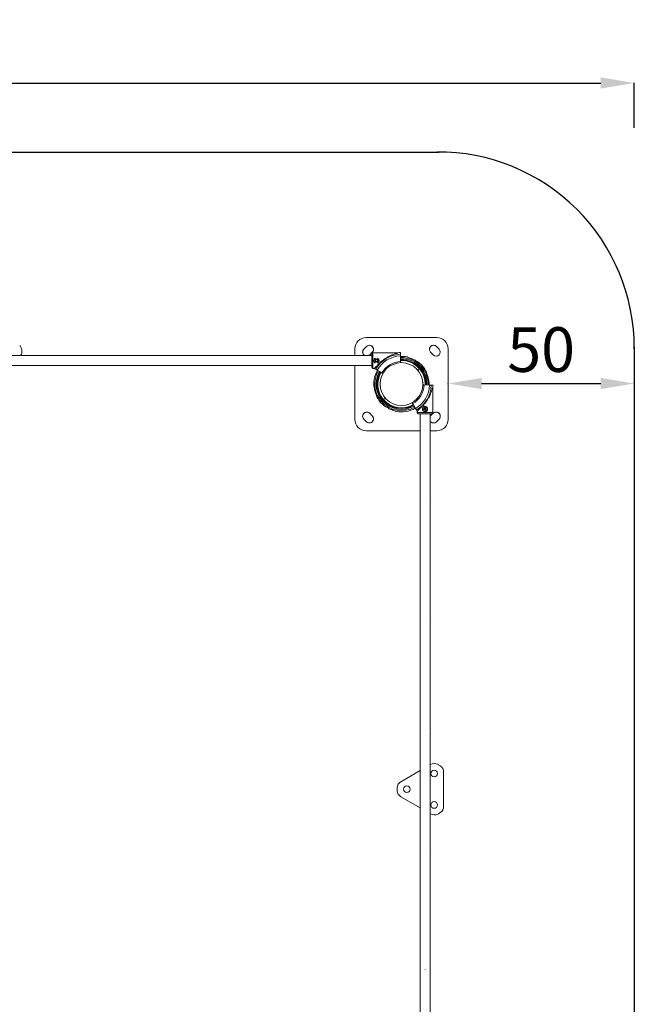
# Model space of a CAD drawing. Units: inches. Extents: x -2467 to 4436, y -158 to 6761.
# Drawn here: x 2786 to 4436, y 4117 to 6761 of the extents above; entities that cross this region are included whole.
import ezdxf

# ---------------------------------------------------------------- set-up
doc = ezdxf.new("R2010")
doc.units = ezdxf.units.IN
doc.header["$MEASUREMENT"] = 0
doc.styles.get("Standard").update_dxf_attribs({"font": 'arial.ttf'})
doc.dimstyles.get("Standard").update_dxf_attribs({"dimtxt": 0.18, "dimasz": 0.18, "dimexe": 0.18, "dimexo": 0.0625, "dimgap": 0.09, "dimtad": 0, "dimtih": 1, "dimtoh": 1, "dimdec": 4, "dimzin": 0, "dimdsep": 46, "dimtxsty": 'Standard', "dimcen": 0.09, "dimadec": 0, "dimazin": 0, "dimtfac": 1, "dimtdec": 4, "dimtofl": 0, "dimtmove": 0, "dimatfit": 3, "dimfxl": 1, "dimtolj": 1, "dimtzin": 0, "dimarcsym": 0})

# ---------------------------------------------------------------- blocks, each defined once
blk = doc.blocks.new('A$C303c685b')
at = {"color": 0, "linetype": 'Continuous', "lineweight": 0}
for p, q in [((286.3, -830.3), (286.3, -5985.7)), ((286.3, -830.3), (286.3, -5985.7)), ((313.2, -5985.7), (313.2, -830.3)), ((286.3, -5135), (286.3, -4821)), ((286.3, -5985.7), (286.3, -4978)), ((314.6, -5044.3), (313.2, -5043.5)), ((314.6, -5044.3), (313.2, -5043.5)), ((314.6, -5044.3), (314.6, -5044.3)), ((324.6, -5047), (324.6, -5047)), ((286.3, -5449), (286.3, -5135)), ((286.3, -5763), (286.3, -5449)), ((286.3, -5985.7), (286.3, -5763)), ((141.5, -5940.7), (141.5, -5940.7)), ((286.3, -5940.7), (141.5, -5940.7)), ((331.5, -5940.7), (313.2, -5940.7)), ((331.5, -5940.7), (331.5, -5940.7)), ((111.5, -5970.7), (111.5, -5970.7)), ((111.5, -5970.7), (111.5, -6115.5)), ((111.5, -5970.7), (111.5, -6115.5)), ((135.5, -5971.8), (142.6, -5964.7)), ((337.4, -5971.8), (330.4, -5964.7)), ((330.4, -5964.7), (337.4, -5971.8)), ((330.4, -5964.7), (330.4, -5964.7)), ((337.4, -5971.8), (337.4, -5971.8)), ((361.5, -6160.7), (361.5, -5970.7)), ((151.1, -5987.3), (158.1, -5980.3)), ((158.1, -5980.3), (151.1, -5987.3)), ((151.1, -5987.3), (151.1, -5987.3)), ((158.1, -5980.3), (158.1, -5980.3)), ((236.5, -5991.1), (236.5, -5991.1)), ((236.5, -5991.1), (236.5, -5991.1)), ((274.2, -6000), (266.6, -6013.2)), ((272.4, -6003.1), (274.2, -6000)), ((274.2, -6000), (273.6, -6001)), ((273.6, -6001), (274.2, -6000)), ((274.2, -6000), (273.6, -6001)), ((273.6, -6001), (274.2, -6000)), ((273.6, -6001), (274.2, -6000)), ((274.2, -6000), (273.6, -6001)), ((278.7, -5992.2), (276.4, -5996.2)), ((276.4, -5996.2), (278.7, -5992.2)), ((278.7, -5992.2), (276.4, -5996.2)), ((276.4, -5996.2), (278.7, -5992.2)), ((278.7, -5992.2), (278.7, -5989.2)), ((278.7, -5989.2), (278.7, -5989.2)), ((278.7, -5992.2), (278.7, -5989.2)), ((278.7, -5992.2), (278.7, -5989.2)), ((299.7, -5989.2), (278.7, -5989.2)), ((278.7, -5992.2), (278.7, -5989.2)), ((282.2, -5985.7), (282.2, -5985.7)), ((299.7, -5985.7), (282.2, -5985.7)), ((297, -5998.4), (298.5, -5996.1)), ((298.2, -6000.9), (297, -5998.4)), ((301, -6001), (298.2, -6000.9)), ((298.5, -5996.1), (301.2, -5996.3)), ((298.5, -5996.1), (301.2, -5996.3)), ((317.2, -5985.7), (299.7, -5985.7)), ((320.7, -5989.2), (299.7, -5989.2)), ((302.5, -5998.7), (301, -6001)), ((302.5, -5998.7), (301, -6001)), ((301.2, -5996.3), (302.5, -5998.7)), ((301.2, -5996.3), (301.2, -5996.3)), ((301.2, -5996.3), (302.5, -5998.7)), ((302.5, -5998.7), (302.5, -5998.7)), ((321.9, -5987.3), (314.8, -5980.3)), ((320.7, -6056.2), (320.7, -5989.2)), ((188.2, -6008.9), (188.2, -6008.9)), ((188.2, -6008.9), (188.2, -6008.9)), ((188.2, -6008.9), (188.2, -6008.9)), ((188.2, -6008.9), (188.2, -6008.9)), ((190.3, -6011.3), (188.2, -6008.9)), ((188.2, -6008.9), (188.2, -6008.9)), ((188.2, -6008.9), (188.2, -6008.9)), ((188.2, -6008.9), (190.3, -6011.3)), ((194.1, -6015.8), (192.5, -6013.9)), ((192.5, -6013.9), (194.1, -6015.8)), ((194.7, -6016.5), (194.7, -6016.5)), ((199.2, -6021.8), (195.4, -6017.3)), ((195.4, -6017.3), (199.2, -6021.8)), ((265.1, -6015.7), (267.6, -6011.4)), ((268.9, -6009.2), (270.2, -6006.9)), ((-855.2, -6054), (-855.2, -6054)), ((-851.2, -6053.9), (-851.2, -6053.9)), ((-901.2, -6115.5), (-871.5, -6064)), ((-901.2, -6115.5), (-871.5, -6064)), ((-871.5, -6064), (-871.5, -6064)), ((-831, -6064), (-801.2, -6115.5)), ((296.9, -6063.5), (312.1, -6063)), ((316.6, -6062.8), (321.2, -6062.7)), ((163, -6107.9), (167, -6105.6)), ((167, -6105.6), (163, -6107.9)), ((163, -6107.9), (167, -6105.6)), ((167, -6105.6), (163, -6107.9)), ((184, -6095.8), (170.9, -6103.4)), ((170.9, -6103.4), (173.9, -6101.6)), ((170.9, -6103.4), (171.8, -6102.8)), ((171.9, -6102.8), (170.9, -6103.4)), ((170.9, -6103.4), (171.9, -6102.8)), ((171.8, -6102.8), (170.9, -6103.4)), ((170.9, -6103.4), (171.9, -6102.8)), ((171.9, -6102.8), (170.9, -6103.4)), ((177.7, -6099.4), (180.1, -6098.1)), ((181.4, -6097.3), (181.4, -6097.3)), ((182.2, -6096.8), (186.5, -6094.3)), ((156.5, -6115.5), (-4998.9, -6115.5)), ((-4998.9, -6115.5), (156.5, -6115.5)), ((-1335.6, -6128.9), (-1335.7, -6128.9)), ((-1021.6, -6128.9), (-1021.7, -6128.9)), ((-707.6, -6128.9), (-707.7, -6128.9)), ((-393.6, -6128.9), (-393.7, -6128.9)), ((-79.6, -6128.9), (-79.7, -6128.9)), ((160, -6107.9), (160, -6107.9)), ((160, -6107.9), (160, -6107.9)), ((163, -6107.9), (160, -6107.9)), ((163, -6107.9), (160, -6107.9)), ((166.6, -6128.2), (168.6, -6126.1)), ((167.4, -6131), (166.6, -6128.2)), ((170.2, -6131.7), (167.4, -6131)), ((168.6, -6126.1), (171.4, -6126.8)), ((169.4, -6128.9), (171.8, -6128.2)), ((172.2, -6129.6), (170.2, -6131.7)), ((171.4, -6126.8), (172.2, -6129.6)), ((171.4, -6126.8), (171.4, -6126.8)), ((172.2, -6129.6), (172.2, -6129.6)), ((233.8, -6141.3), (234.3, -6126.1)), ((277.6, -6114.1), (273.8, -6109.6)), ((273.8, -6109.6), (277.6, -6114.1)), ((278.2, -6114.8), (278.2, -6114.8)), ((278.2, -6114.8), (278.2, -6114.8)), ((280.5, -6117.4), (278.9, -6115.6)), ((278.9, -6115.6), (280.5, -6117.4)), ((284.7, -6122.5), (282.7, -6120.1)), ((282.7, -6120.1), (284.7, -6122.5)), ((284.7, -6122.5), (284.7, -6122.5)), ((-4998.9, -6142.4), (156.5, -6142.4)), ((-917.6, -6143.8), (-916.7, -6142.4)), ((-917.6, -6143.8), (-916.7, -6142.4)), ((-917.6, -6143.8), (-917.6, -6143.8)), ((-785.7, -6142.4), (-784.9, -6143.8)), ((111.5, -6142.4), (111.5, -6160.7)), ((111.5, -6142.4), (111.5, -6160.7)), ((142.6, -6166.6), (135.5, -6159.6)), ((158.1, -6151.1), (151.1, -6144)), ((151.1, -6144), (158.1, -6151.1)), ((151.1, -6144), (151.1, -6144)), ((158.1, -6151.1), (158.1, -6151.1)), ((160, -6149.9), (160, -6149.9)), ((227, -6149.9), (160, -6149.9)), ((233.5, -6150.4), (233.6, -6145.7)), ((233.5, -6150.4), (233.5, -6150.4)), ((236.5, -6140.2), (236.5, -6140.2)), ((236.5, -6140.2), (236.5, -6140.2)), ((314.8, -6151.1), (321.9, -6144)), ((330.4, -6166.6), (337.4, -6159.6)), ((337.4, -6159.6), (330.4, -6166.6)), ((337.4, -6159.6), (337.4, -6159.6)), ((-918.1, -6162.9), (-918.1, -6162.9)), ((-914.1, -6169.8), (-914.1, -6169.8)), ((-897.3, -6178.9), (-897.3, -6178.9)), ((-805.1, -6178.9), (-897.3, -6178.9)), ((111.5, -6160.7), (111.5, -6160.7)), ((330.4, -6166.6), (330.4, -6166.6)), ((141.5, -6190.7), (331.5, -6190.7)), ((141.5, -6190.7), (141.5, -6190.7))]:
    blk.add_line(p, q, dxfattribs=at)
for centre, radius, start, end in [((282.2, -5989.2), 3.5, 90, 180), ((282.2, -5989.2), 3.5, 90, 180), ((317.2, -5989.2), 3.5, 0, 90), ((232.7, -6008.4), 0.99, 90.0001, 172.7126), ((240.2, -6008.4), 0.99, 7.2888, 90.0001), ((232.7, -6122.9), 0.99, 187.2877, 270.0001), ((240.2, -6122.9), 0.99, 270.0001, 352.7114)]:
    blk.add_arc(centre, radius, start, end, dxfattribs=at)
at = {"color": 0, "linetype": 'Continuous', "lineweight": 0, "extrusion": (0, 0, -1)}
for centre, major_axis, ratio, start_param, end_param in [((324.6, -5027), (0, -20), 1, -0.470266, 0.523599), ((324.6, -5027), (0, -20), 1, 0, 0.523599), ((299.7, -4978), (0, -75), 1, -0.57693, -0.470264), ((299.7, -5135), (9.51, -9.51), 0.99999, -3.926996, -3.926986), ((299.7, -5135), (-9.51, -9.51), 0.99999, 0.785393, 0.785403), ((299.7, -5449), (9.51, -9.51), 0.99999, -3.926996, -3.926986), ((299.7, -5449), (-9.51, -9.51), 0.99999, 0.785393, 0.785403), ((299.7, -5763), (9.51, -9.51), 0.99999, -3.926996, -3.926986), ((299.7, -5763), (-9.51, -9.51), 0.99999, 0.785393, 0.785403), ((143.3, -5979.6), (0, -11), 1, -0.7854, 2.356193), ((150.4, -5972.5), (0, 11), 1, -0.7854, 2.356193), ((322.6, -5972.5), (0, 11), 1, -1.024386, 0.785394), ((329.7, -5979.6), (0, -11), 1, -2.356197, 0.785396), ((236.5, -6065.7), (0, 74.5), 1, -0.704249, -0.517937), ((236.5, -6065.7), (0, 74.5), 1, -0.704248, -0.517936), ((236.5, -6065.7), (0, 74.5), 1, -0.704249, -0.517937), ((236.5, -6065.7), (0, 74.5), 1, -0.704248, -0.517936), ((236.5, -6065.7), (0, 71.4), 1, -0.704248, 0.521317), ((236.5, -6065.7), (0, 67.9), 1, -0.704248, 0.521201), ((236.5, -6065.7), (0, 65.5), 1, -0.704248, 0.521113), ((236.5, -6065.7), (0, 63.5), 1, -0.704247, 0.521035), ((236.5, -6065.7), (0, 74.5), 1, -0.042206, 0.521414), ((236.5, -6065.7), (0, 74.5), 1, -0.042206, 0.000054), ((236.5, -6065.7), (0, 74.5), 1, -0.0363, 0), ((236.5, -6065.7), (0, 74.5), 1, -0.0363, 0), ((274.2, -6000), (2.25, 3.9), 0.000008, 0.165145, 1.570792), ((274.2, -6000), (2.25, 3.9), 0.000009, -1.570802, -0.165155), ((274.2, -6000), (2.25, 3.9), 0.000008, 0.165145, 1.570792), ((274.2, -6000), (2.25, 3.9), 0.000009, -1.570802, -0.165155), ((299.7, -6024.2), (21, -32), 0.000004, -3.14159, -3.121192), ((299.7, -6024.2), (21, -32), 0.000004, -3.14159, -2.728365), ((298.3, -5999.3), (-5.28, -2.71), 0.000004, -1.131961, -0.41966), ((299.7, -5998.6), (0, -3.89), 1, -8.328577, -2.045392), ((322.6, -5972.5), (0, 11), 1, -2.356197, -2.117209), ((192.5, -6013.9), (-2.27, 2.67), 0.000007, 0.165155, 1.570803), ((194.1, -6015.8), (0.647, -0.762), 0.000007, -1.57079, 0.000006), ((236.5, -6065.7), (0, 64.5), 1, 0, 0.521075), ((236.5, -6065.7), (0, 64.5), 1, 0, 0.521075), ((266.6, -6013.2), (-1.5, -2.6), 0.000008, -1.570803, -0.233684), ((267.6, -6011.4), (0.5, 0.866), 0.000008, -1.570803, -0.000006), ((-854.1, -6074), (0, 20), 1, -1.0472, -0.053335), ((-854.1, -6074), (0, 20), 1, -1.0472, -0.053335), ((-851.2, -6128.9), (0, 75), 1, -0.053333, 0.053333), ((-851.2, -6128.9), (0, 75), 1, -0.053333, 0), ((-848.3, -6074), (0, 20), 1, 0.053333, 1.047198), ((299.7, -6024.2), (21, -32), 0.000004, -0.413222, -0.000007), ((-851.2, -6080.1), (0, -9), 1, -3.141592653589803, 3.141592653589783), ((236.5, -6065.7), (0, -63.5), 1, -1.606244, -0.704248), ((236.5, -6065.7), (0, -64.5), 1, -1.606244, -0.704249), ((236.5, -6065.7), (0, -64.5), 1, -1.606244, -0.704248), ((236.5, -6065.7), (0, -65.5), 1, -1.606244, -0.704248), ((236.5, -6065.7), (0, -67.9), 1, -1.606245, -0.704249), ((236.5, -6065.7), (0, -71.4), 1, -1.606245, -0.70425), ((236.5, -6065.7), (0, -74.5), 1, -1.606244, -1.366291), ((170.9, -6103.4), (-3.9, -2.25), 0.000005, 0.165142, 1.570789), ((170.9, -6103.4), (-3.9, -2.25), 0.000004, -1.570806, -0.165158), ((170.9, -6103.4), (-3.9, -2.25), 0.000005, 0.165142, 1.570789), ((170.9, -6103.4), (-3.9, -2.25), 0.000004, -1.570806, -0.165158), ((236.5, -6065.7), (0.2, 80.1), 1, -2.094537, -2.094489), ((236.5, -6065.7), (0, -80.1), 1, 0.035448, 1.049231), ((236.5, -6065.7), (0.2, 75.7), 1, -2.094417, -2.094367), ((236.5, -6065.7), (0, -75.7), 1, 0.035448, 1.04935), ((182.2, -6096.8), (-0.866, -0.5), 0.000005, 0.009813, 1.57079), ((184, -6095.8), (2.6, 1.5), 0.000005, 0.232269, 1.57079), ((236.5, -6065.7), (0, -60.5), 1, 0.035448, 1.04989), ((156.5, -6128.9), (0, 16.5), 0.00001, -0.617806, 3.759398), ((156.5, -6128.9), (0, 16.5), 0.00001, -0.617806, 0.617806), ((169.4, -6128.9), (0, -3.65), 1, -3.423868, 2.859317), ((168.4, -6125.4), (-0.93, 3.22), 0.000009, 0.001165, 1.570799), ((277.6, -6114.1), (0.647, -0.762), 0.000007, 0.000006, 1.570803), ((278.9, -6115.6), (-0.647, 0.762), 0.000007, 0.000006, 1.570803), ((280.5, -6117.4), (2.27, -2.67), 0.000007, -1.57079, -0.165142), ((236.5, -6065.7), (0, -74.5), 1, -0.89056, -0.704249), ((-900.2, -6153.8), (0, 20), 1, -2.041062, -1.047197), ((-900.2, -6153.8), (0, 20), 1, -2.041062, -1.047197), ((-893.5, -6153.3), (0, -9), 1, -3.141592653589803, 3.141592653589783), ((-808.9, -6153.3), (0, -9), 1, -3.141592653589803, 3.141592653589783), ((-802.2, -6153.8), (0, -20), 1, -2.094397, -1.100532), ((143.3, -6151.8), (0, 11), 1, -2.356197, -0.54449), ((150.4, -6158.9), (0, -11), 1, -2.356197, 0.785396), ((143.3, -6151.8), (0, -11), 1, -2.597103, -2.356196), ((156.5, -6128.9), (0, -16.5), 0.00001, -0.617806, 0.617806), ((236.5, -6065.7), (0, -84.8), 1, 0.035448, 0.112103), ((236.5, -6065.7), (0, -84.8), 1, 0.035448, 0.112103), ((322.6, -6158.9), (0, -11), 1, -0.785399, 2.356193), ((329.7, -6151.8), (0, 11), 1, -0.785401, 2.356191), ((-851.2, -6128.9), (0, 75), 1, -2.14773, -2.041065), ((-851.2, -6128.9), (0, 75), 1, -2.14773, -2.041065), ((-897.3, -6158.9), (0, -20), 1, 0, 0.993865), ((-897.3, -6158.9), (0, -20), 1, 0, 0.993865), ((-805.1, -6158.9), (0, -20), 1, -0.993864, 0.000001), ((-851.2, -6128.9), (0, -75), 1, -1.10053, -0.993865)]:
    blk.add_ellipse(centre, major_axis=major_axis, ratio=ratio, start_param=start_param, end_param=end_param, dxfattribs=at)
at = {"color": 0, "linetype": 'Continuous', "lineweight": 0}
for centre, major_axis, ratio, start_param, end_param in [((299.7, -5135), (9.51, 9.51), 0.99999, 2.32124, 2.35619), ((299.7, -5135), (-9.51, 9.51), 0.99999, 0.785403, 0.820353), ((299.7, -5449), (9.51, 9.51), 0.99999, 2.32124, 2.35619), ((299.7, -5449), (-9.51, 9.51), 0.99999, 0.785403, 0.820353), ((299.7, -5763), (9.51, 9.51), 0.99999, 2.32124, 2.35619), ((299.7, -5763), (-9.51, 9.51), 0.99999, 0.785403, 0.820353), ((141.5, -5970.7), (0, 30), 1, 0, 1.570796), ((141.5, -5970.7), (0, 30), 1, 0, 1.570796), ((331.5, -5970.7), (0, 30), 1, -1.570796, 0), ((150.4, -5972.5), (0, 11), 1, -2.356191, -0.000002), ((322.6, -5972.5), (0, 11), 1, -0.785395, -0.000002), ((329.7, -5979.6), (0, -11), 1, 0, 2.356193), ((143.3, -5979.6), (0, -11), 1, 0, 0.785397), ((236.5, -6065.7), (0, -57.6), 1, -3.602964521287251, 2.680220785892335), ((236.5, -6065.7), (-17.8, 73.6), 1, -0.75889, -0.758803), ((236.5, -6065.7), (0, 75.7), 1, -1.53535, -0.521448), ((236.5, -6065.7), (0.3, 80.1), 1, -0.517961, -0.517878), ((236.5, -6065.7), (0, 80.1), 1, -1.53535, -0.521567), ((299.7, -5998.6), (0, 4.1), 1, -1.096201, 2.045392), ((299.7, -5998.6), (0, -4.1), 1, -1.096201, 2.045392), ((299.7, -5989.2), (0, 3.5), 0.00001, -1.570796, 0), ((303.2, -5996.8), (0.445, 0.228), 0.000004, -1.570788, -1.131944), ((236.5, -6065.7), (0, -71.4), 1, -2.437346, -1.04948), ((236.5, -6065.7), (0, -67.9), 1, -2.437344, -1.049594), ((236.5, -6065.7), (0, -65.5), 1, -2.437347, -1.049684), ((236.5, -6065.7), (0, -63.5), 1, -2.437344, -1.04976), ((236.5, -6065.7), (0, -74.5), 1, -2.437344, -2.251032), ((236.5, -6065.7), (0, -74.5), 1, -2.437346, -2.251035), ((236.5, -6065.7), (0, -74.5), 1, -2.437344, -2.251032), ((236.5, -6065.7), (0, -74.5), 1, -2.437346, -2.251035), ((192.5, -6013.9), (-2.27, 2.67), 0.000007, -1.570803, -0.165155), ((194.1, -6015.8), (0.647, -0.762), 0.000007, 0, 1.57079), ((236.5, -6065.7), (0, 60.5), 1, -1.535351, -0.520908), ((268.9, -6009.2), (-0.75, -1.3), 0.000008, 0.000006, 1.570803), ((270.2, -6006.9), (2.25, 3.9), 0.000008, -1.570793, -0.165145), ((236.5, -6065.7), (0, -74.5), 1, -1.775302, -1.049381), ((236.5, -6065.7), (0, -74.5), 1, -1.775301, -1.04938), ((236.5, -6065.7), (0, -74.5), 1, -1.775301, -1.04938), ((236.5, -6065.7), (0, -74.5), 1, -1.775302, -1.049381), ((-851.2, -6080.1), (0, -9), 1, 0, 3.141587), ((296.9, -6063.5), (-3, -0.11), 0, 0.234201, 1.570806), ((312.1, -6063), (4.5, 0.16), 0, -1.570787, -0.165139), ((236.5, -6065.7), (0, 84.8), 1, -1.53535, -1.458695), ((177.7, -6099.4), (-3.9, -2.25), 0.000004, 0.165159, 1.570806), ((180.1, -6098.1), (1.3, 0.75), 0.000005, -1.57079, 0.000007), ((156.5, -6128.9), (0, -17.5), 0.00001, -0.694191, 3.835784), ((156.5, -6128.9), (0, 17.5), 0.00001, -0.694191, 0.694191), ((160, -6128.9), (0, 21), 0.00001, -0.000959, 0), ((160, -6128.9), (0, -21), 0.00001, 0, 3.141593), ((195, -6128.9), (32, -21), 0.000003, 2.728363, 3.141588), ((169.4, -6128.9), (0, 7), 0.000001, 0, 0.000005), ((236.5, -6065.7), (0, -71.4), 1, -0.035444, 0.704248), ((236.5, -6065.7), (0, -67.9), 1, -0.035444, 0.704248), ((236.5, -6065.7), (0, -63.5), 1, -0.035443, 0.704248), ((236.5, -6065.7), (0, -65.5), 1, -0.035444, 0.704248), ((234.3, -6126.1), (0.11, 3), 0.00001, -1.570796, -0.740999), ((236.5, -6065.7), (0, -64.5), 1, 0, 0.704247), ((236.5, -6065.7), (0, -64.5), 1, 0, 0.704246), ((236.5, -6065.7), (0, 74.5), 1, -2.623657, -2.437346), ((277.6, -6114.1), (0.647, -0.762), 0.000007, -1.570803, -0.000006), ((278.9, -6115.6), (-0.647, 0.762), 0.000007, -1.570803, -0.000006), ((280.5, -6117.4), (2.27, -2.67), 0.000007, 0.165142, 1.57079), ((-893.5, -6153.3), (0, -9), 1, 0, 3.141587), ((-808.9, -6153.3), (0, -9), 1, 0, 3.141587), ((143.3, -6151.8), (0, 11), 1, -0.785396, -0.544489), ((150.4, -6158.9), (0, -11), 1, 0, 2.356193), ((156.5, -6128.9), (0, -17.5), 0.00001, -0.694191, 0.694191), ((160, -6128.9), (0, -21), 0.00001, 0, 0.000959), ((195, -6128.9), (32, -21), 0.000003, -0.000004, 0.413221), ((233.8, -6141.3), (-0.16, -4.5), 0.00001, 0.165149, 1.570797), ((236.5, -6065.7), (0, -74.5), 1, -0.035442, 0.042206), ((236.5, -6065.7), (0, -74.5), 1, -0.035332, 0.000055), ((236.5, -6065.7), (0, -74.5), 1, -0.035335, -0.000003), ((236.5, -6065.7), (0, -74.5), 1, -0.035442, 0), ((329.7, -6151.8), (0, 11), 1, -2.356191, -0.000002), ((141.5, -6160.7), (0, -30), 1, -1.570796, -0.000002), ((141.5, -6160.7), (0, -30), 1, -1.570796, 0), ((322.6, -6158.9), (0, -11), 1, 0, 0.785397), ((331.5, -6160.7), (0, -30), 1, 0, 1.570796)]:
    blk.add_ellipse(centre, major_axis=major_axis, ratio=ratio, start_param=start_param, end_param=end_param, dxfattribs=at)
for points, knots in [([(199.6, -6000.9), (199.4, -6001), (199.2, -6001.1), (198.9, -6001.3), (198.7, -6001.4), (198.4, -6001.6), (198.4, -6001.6), (198.3, -6001.7), (198.2, -6001.7), (198.2, -6001.7), (198.2, -6001.7), (198.3, -6001.7), (198.5, -6001.6), (198.6, -6001.5), (198.9, -6001.3), (199.3, -6001.1), (199.6, -6000.9)], [-0.2571326, -0.2571326, -0.2571326, -0.2571326, -0.1888469, -0.1888469, -0.0944235, -0.0944235, -0.0472117, -0.0472117, 0, 0, 0, 0.0674181, 0.0674181, 0.1348362, 0.1348362, 0.2623339, 0.2623339, 0.2623339, 0.2623339]), ([(199.6, -6000.9), (199.4, -6001), (199.3, -6001.1), (198.9, -6001.3), (198.7, -6001.4), (198.4, -6001.6), (198.4, -6001.6), (198.3, -6001.7), (198.2, -6001.7), (198.2, -6001.7), (198.2, -6001.7), (198.3, -6001.7), (198.5, -6001.6), (198.6, -6001.5), (199, -6001.3), (199.3, -6001.1), (199.6, -6000.9)], [-0.2571326, -0.2571326, -0.2571326, -0.2571326, -0.1888469, -0.1888469, -0.0944235, -0.0944235, -0.0472117, -0.0472117, 0, 0, 0, 0.0674181, 0.0674181, 0.1348362, 0.1348362, 0.2623339, 0.2623339, 0.2623339, 0.2623339]), ([(233.3, -5991.2), (232.9, -5991.3), (232.3, -5991.5), (230.3, -5991.9), (228.5, -5992.2), (224.7, -5992.9), (222.7, -5993.3), (218.3, -5994.3), (215.4, -5995.1), (209.8, -5996.8), (207.1, -5997.8), (203.9, -5999.1), (203.1, -5999.5), (201.6, -6000.1), (200.9, -6000.4), (200, -6000.8), (199.8, -6000.8), (199.6, -6000.9), (199.6, -6000.9), (199.6, -6000.9)], [-3.683226, -3.683226, -3.683226, -3.683226, -3.443564, -3.443564, -2.883889, -2.883889, -2.324215, -2.324215, -1.50777, -1.50777, -0.691325, -0.691325, -0.438003, -0.438003, -0.184681, -0.184681, -0.09234, -0.09234, -0.083409, -0.083409, -0.083409, -0.083409]), ([(199.6, -6000.9), (199.6, -6000.9), (199.6, -6000.9), (199.8, -6000.8), (200, -6000.8), (200.9, -6000.4), (201.6, -6000.1), (203.1, -5999.5), (203.9, -5999.1), (207.1, -5997.8), (209.8, -5996.8), (215.4, -5995.1), (218.3, -5994.3), (222.7, -5993.3), (224.7, -5992.9), (228.5, -5992.2), (230.3, -5991.9), (232.3, -5991.5), (232.9, -5991.3), (233.3, -5991.2)], [-3.911362, -3.911362, -3.911362, -3.911362, -3.902431, -3.902431, -3.81009, -3.81009, -3.556768, -3.556768, -3.303446, -3.303446, -2.487001, -2.487001, -1.670556, -1.670556, -1.110881, -1.110881, -0.551207, -0.551207, -0.311545, -0.311545, -0.311545, -0.311545]), ([(233.3, -5991.2), (232.9, -5991.3), (232.3, -5991.5), (230.3, -5991.9), (228.5, -5992.2), (224.7, -5992.9), (222.7, -5993.3), (218.3, -5994.3), (215.4, -5995.1), (209.8, -5996.8), (207.1, -5997.8), (204, -5999.1), (203.1, -5999.5), (201.6, -6000.1), (200.9, -6000.4), (200, -6000.8), (199.8, -6000.8), (199.6, -6000.9), (199.6, -6000.9), (199.6, -6000.9)], [-3.683226, -3.683226, -3.683226, -3.683226, -3.443564, -3.443564, -2.883889, -2.883889, -2.324215, -2.324215, -1.50777, -1.50777, -0.691325, -0.691325, -0.438003, -0.438003, -0.184681, -0.184681, -0.09234, -0.09234, -0.083409, -0.083409, -0.083409, -0.083409]), ([(199.6, -6000.9), (199.6, -6000.9), (199.6, -6000.9), (199.8, -6000.8), (200, -6000.8), (200.9, -6000.4), (201.6, -6000.1), (203.1, -5999.5), (204, -5999.1), (207.1, -5997.8), (209.8, -5996.8), (215.4, -5995.1), (218.3, -5994.3), (222.7, -5993.3), (224.7, -5992.9), (228.5, -5992.2), (230.3, -5991.9), (232.3, -5991.5), (232.9, -5991.3), (233.3, -5991.2)], [-3.911362, -3.911362, -3.911362, -3.911362, -3.902431, -3.902431, -3.81009, -3.81009, -3.556768, -3.556768, -3.303446, -3.303446, -2.487001, -2.487001, -1.670556, -1.670556, -1.110881, -1.110881, -0.551207, -0.551207, -0.311545, -0.311545, -0.311545, -0.311545]), ([(233.8, -5991.2), (233.8, -5991.2), (233.7, -5991.2), (233.5, -5991.2), (233.4, -5991.2), (233.3, -5991.2)], [-4.0830353, -4.0830353, -4.0830353, -4.0830353, -3.9476467, -3.9476467, -3.8799771, -3.8799771, -3.8799771, -3.8799771]), ([(233.8, -5991.2), (233.8, -5991.2), (233.7, -5991.2), (233.5, -5991.2), (233.4, -5991.2), (233.3, -5991.2)], [-4.0830353, -4.0830353, -4.0830353, -4.0830353, -3.9476467, -3.9476467, -3.8799771, -3.8799771, -3.8799771, -3.8799771]), ([(280.5, -5994.9), (280.7, -5995), (280.8, -5995.2), (281.5, -5995.9), (282.2, -5996.5), (283.7, -5998), (284.8, -5999), (287.1, -6001.2), (288.3, -6002.3), (290.9, -6004.8), (292.2, -6006.1), (294.7, -6008.8), (296, -6010.2), (298.9, -6013.6), (300.7, -6015.8), (304.1, -6020.4), (305.8, -6022.8), (308.8, -6027.8), (310.2, -6030.3), (312.7, -6035.2), (313.8, -6037.7), (315.7, -6042.5), (316.6, -6045.1), (317.8, -6049), (318.2, -6050.3), (318.7, -6052.3), (318.8, -6052.9), (319, -6053.5)], [-17.865097, -17.865097, -17.865097, -17.865097, -17.749649, -17.749649, -17.365142, -17.365142, -16.829258, -16.829258, -16.293374, -16.293374, -15.75749, -15.75749, -15.221606, -15.221606, -14.401604, -14.401604, -13.581602, -13.581602, -12.761601, -12.761601, -11.941599, -11.941599, -11.119985, -11.119985, -10.709178, -10.709178, -10.503358, -10.503358, -10.503358, -10.503358]), ([(306.1, -5995.8), (305.8, -5994.9), (305.3, -5994.2), (304.1, -5993), (303.3, -5992.5), (301.6, -5991.8), (300.6, -5991.6), (298.8, -5991.6), (297.9, -5991.8), (296.2, -5992.5), (295.4, -5993), (294.2, -5994.2), (293.7, -5994.9), (293.3, -5995.8)], [-3.973858, -3.973858, -3.973858, -3.973858, -3.722407, -3.722407, -3.456574, -3.456574, -3.190741, -3.190741, -2.924907, -2.924907, -2.659074, -2.659074, -2.407624, -2.407624, -2.407624, -2.407624]), ([(163.5, -6050.5), (163.7, -6050.1), (163.9, -6049.5), (164.7, -6047.6), (165.2, -6045.9), (166.6, -6042.3), (167.3, -6040.4), (169, -6036.2), (170.2, -6033.4), (172.9, -6028.2), (174.3, -6025.7), (176.1, -6022.8), (176.5, -6022.1), (177.4, -6020.7), (177.9, -6020), (178.3, -6019.2), (178.4, -6019), (178.5, -6018.8), (178.5, -6018.8), (178.5, -6018.8)], [-3.683226, -3.683226, -3.683226, -3.683226, -3.443564, -3.443564, -2.883889, -2.883889, -2.324215, -2.324215, -1.50777, -1.50777, -0.691325, -0.691325, -0.438003, -0.438003, -0.184681, -0.184681, -0.09234, -0.09234, -0.083409, -0.083409, -0.083409, -0.083409]), ([(178.5, -6018.8), (178.5, -6018.8), (178.5, -6018.8), (178.4, -6019), (178.3, -6019.2), (177.9, -6020), (177.4, -6020.7), (176.5, -6022.1), (176.1, -6022.8), (174.3, -6025.7), (172.9, -6028.2), (170.2, -6033.4), (169, -6036.2), (167.3, -6040.4), (166.6, -6042.3), (165.2, -6045.9), (164.7, -6047.6), (163.9, -6049.5), (163.7, -6050.1), (163.5, -6050.5)], [-3.911362, -3.911362, -3.911362, -3.911362, -3.902431, -3.902431, -3.81009, -3.81009, -3.556768, -3.556768, -3.303446, -3.303446, -2.487001, -2.487001, -1.670556, -1.670556, -1.110881, -1.110881, -0.551207, -0.551207, -0.311545, -0.311545, -0.311545, -0.311545]), ([(163.5, -6050.5), (163.7, -6050.1), (163.9, -6049.5), (164.7, -6047.6), (165.3, -6045.9), (166.6, -6042.3), (167.3, -6040.4), (169, -6036.2), (170.2, -6033.4), (172.9, -6028.2), (174.3, -6025.7), (176.1, -6022.8), (176.5, -6022.1), (177.4, -6020.7), (177.9, -6020), (178.3, -6019.2), (178.4, -6019), (178.5, -6018.8), (178.5, -6018.8), (178.5, -6018.8)], [-3.683226, -3.683226, -3.683226, -3.683226, -3.443564, -3.443564, -2.883889, -2.883889, -2.324215, -2.324215, -1.50777, -1.50777, -0.691325, -0.691325, -0.438003, -0.438003, -0.184681, -0.184681, -0.09234, -0.09234, -0.083409, -0.083409, -0.083409, -0.083409]), ([(178.5, -6018.8), (178.5, -6018.8), (178.5, -6018.8), (178.4, -6019), (178.3, -6019.2), (177.9, -6020), (177.4, -6020.7), (176.5, -6022.1), (176.1, -6022.8), (174.3, -6025.7), (172.9, -6028.2), (170.2, -6033.4), (169, -6036.2), (167.3, -6040.4), (166.6, -6042.3), (165.3, -6045.9), (164.7, -6047.6), (163.9, -6049.5), (163.7, -6050.1), (163.5, -6050.5)], [-3.911362, -3.911362, -3.911362, -3.911362, -3.902431, -3.902431, -3.81009, -3.81009, -3.556768, -3.556768, -3.303446, -3.303446, -2.487001, -2.487001, -1.670556, -1.670556, -1.110881, -1.110881, -0.551207, -0.551207, -0.311545, -0.311545, -0.311545, -0.311545]), ([(180.5, -6097.8), (178.1, -6093.5), (176.1, -6088.9), (172.7, -6077.6), (171.8, -6070.7), (172.2, -6056.9), (173.5, -6050.1), (178.2, -6037.1), (181.6, -6031.1), (188.5, -6022.3), (191.5, -6019.3), (194.7, -6016.5)], [3.330617, 3.330617, 3.330617, 3.330617, 3.560896, 3.560896, 3.880896, 3.880896, 4.200896, 4.200896, 4.520896, 4.520896, 4.718241, 4.718241, 4.718241, 4.718241]), ([(178.5, -6018.8), (178.7, -6018.6), (178.8, -6018.5), (179, -6018.2), (179.2, -6018), (179.4, -6017.8), (179.4, -6017.7), (179.5, -6017.6), (179.5, -6017.6), (179.5, -6017.6), (179.5, -6017.6), (179.5, -6017.6), (179.4, -6017.8), (179.3, -6017.9), (179, -6018.2), (178.8, -6018.5), (178.5, -6018.8)], [-0.2571326, -0.2571326, -0.2571326, -0.2571326, -0.1888469, -0.1888469, -0.0944235, -0.0944235, -0.0472117, -0.0472117, 0, 0, 0, 0.0674181, 0.0674181, 0.1348362, 0.1348362, 0.2623339, 0.2623339, 0.2623339, 0.2623339]), ([(178.5, -6018.8), (178.7, -6018.6), (178.8, -6018.5), (179, -6018.2), (179.2, -6018), (179.4, -6017.8), (179.4, -6017.7), (179.5, -6017.6), (179.5, -6017.6), (179.5, -6017.6), (179.5, -6017.6), (179.5, -6017.6), (179.4, -6017.8), (179.3, -6017.9), (179, -6018.2), (178.8, -6018.5), (178.5, -6018.8)], [-0.2571326, -0.2571326, -0.2571326, -0.2571326, -0.1888469, -0.1888469, -0.0944235, -0.0944235, -0.0472117, -0.0472117, 0, 0, 0, 0.0674181, 0.0674181, 0.1348362, 0.1348362, 0.2623339, 0.2623339, 0.2623339, 0.2623339]), ([(236.5, -6001.2), (233.5, -6001.2), (230.4, -6001.4), (224.4, -6002.2), (221.5, -6002.9), (215.6, -6004.6), (212.8, -6005.6), (207.3, -6008.1), (204.6, -6009.5), (199.5, -6012.8), (197, -6014.6), (194.7, -6016.5)], [4.0139938, 4.0139938, 4.0139938, 4.0139938, 4.1548433, 4.1548433, 4.2956928, 4.2956928, 4.4365422, 4.4365422, 4.5773917, 4.5773917, 4.7182412, 4.7182412, 4.7182412, 4.7182412]), ([(293.3, -6001.4), (293.7, -6002.2), (294.2, -6002.9), (295.4, -6004.1), (296.2, -6004.7), (297.9, -6005.4), (298.8, -6005.6), (300.6, -6005.6), (301.6, -6005.4), (303.3, -6004.7), (304.1, -6004.1), (305.3, -6002.9), (305.8, -6002.2), (306.1, -6001.4)], [-1.846697, -1.846697, -1.846697, -1.846697, -1.595247, -1.595247, -1.329414, -1.329414, -1.06358, -1.06358, -0.797747, -0.797747, -0.531913, -0.531913, -0.280463, -0.280463, -0.280463, -0.280463]), ([(163.5, -6050.5), (163.5, -6050.6), (163.5, -6050.6), (163.4, -6050.9), (163.4, -6051), (163.4, -6051)], [-4.289827, -4.289827, -4.289827, -4.289827, -4.2486475, -4.2486475, -4.0830353, -4.0830353, -4.0830353, -4.0830353]), ([(163.4, -6051), (163.4, -6051), (163.4, -6050.9), (163.5, -6050.7), (163.5, -6050.6), (163.5, -6050.5)], [-4.0830353, -4.0830353, -4.0830353, -4.0830353, -3.9476467, -3.9476467, -3.8799771, -3.8799771, -3.8799771, -3.8799771]), ([(163.5, -6050.5), (163.5, -6050.6), (163.5, -6050.6), (163.4, -6050.9), (163.4, -6051), (163.4, -6051)], [-4.289827, -4.289827, -4.289827, -4.289827, -4.2486475, -4.2486475, -4.0830353, -4.0830353, -4.0830353, -4.0830353]), ([(163.4, -6051), (163.4, -6051), (163.4, -6050.9), (163.5, -6050.7), (163.5, -6050.6), (163.5, -6050.5)], [-4.0830353, -4.0830353, -4.0830353, -4.0830353, -3.9476467, -3.9476467, -3.8799771, -3.8799771, -3.8799771, -3.8799771]), ([(309.5, -6080.8), (309.3, -6081.2), (309, -6081.8), (308.3, -6083.7), (307.7, -6085.4), (306.4, -6089), (305.7, -6090.9), (304, -6095.2), (302.8, -6097.9), (300.1, -6103.1), (298.7, -6105.6), (296.9, -6108.5), (296.4, -6109.3), (295.5, -6110.7), (295.1, -6111.4), (294.6, -6112.1), (294.5, -6112.3), (294.4, -6112.5), (294.4, -6112.5), (294.4, -6112.6)], [-7.740133, -7.740133, -7.740133, -7.740133, -7.500471, -7.500471, -6.940797, -6.940797, -6.381122, -6.381122, -5.564677, -5.564677, -4.748232, -4.748232, -4.49491, -4.49491, -4.241588, -4.241588, -4.149247, -4.149247, -4.140316, -4.140316, -4.140316, -4.140316]), ([(156.5, -6115.5), (156.5, -6114.7), (156.5, -6114.1), (156.5, -6113), (156.5, -6112.5), (156.5, -6111.8), (156.5, -6111.6), (156.5, -6111.4), (156.5, -6111.4), (156.5, -6111.4), (156.5, -6111.4), (156.5, -6111.4), (156.5, -6111.4), (156.5, -6111.4), (156.5, -6111.4), (156.5, -6111.4), (156.5, -6111.4), (156.5, -6111.4), (156.5, -6111.4), (156.5, -6111.4), (156.5, -6111.4), (156.5, -6111.3), (156.5, -6111.3), (156.5, -6111.3), (156.5, -6111.2), (156.5, -6111), (156.5, -6110.9), (156.6, -6110.4), (156.8, -6110), (157.1, -6109.4), (157.4, -6109.1), (157.9, -6108.6), (158.2, -6108.4), (158.9, -6108.1), (159.3, -6108), (159.8, -6107.9), (159.9, -6107.9), (160, -6107.9)], [48.190345, 48.190345, 48.190345, 48.190345, 51.602271, 51.602271, 55.345754, 55.345754, 59.089323, 59.089323, 60.020931, 60.020931, 60.195553, 60.195553, 60.261098, 60.261098, 60.278315, 60.278315, 60.292449, 60.292449, 60.306741, 60.306741, 60.335418, 60.335418, 60.391594, 60.391594, 60.534393, 60.534393, 60.963384, 60.963384, 62.089172, 62.089172, 63.204004, 63.204004, 64.319245, 64.319245, 65.434472, 65.434472, 65.754075, 65.754075, 65.754075, 65.754075]), ([(156.5, -6115.5), (156.5, -6114.7), (156.5, -6114.1), (156.5, -6113), (156.5, -6112.5), (156.5, -6111.8), (156.5, -6111.6), (156.5, -6111.4), (156.5, -6111.4), (156.5, -6111.4), (156.5, -6111.4), (156.5, -6111.4), (156.5, -6111.4), (156.5, -6111.4), (156.5, -6111.4), (156.5, -6111.4), (156.5, -6111.4), (156.5, -6111.4), (156.5, -6111.4), (156.5, -6111.4), (156.5, -6111.4), (156.5, -6111.3), (156.5, -6111.3), (156.5, -6111.3), (156.5, -6111.2), (156.5, -6111), (156.5, -6110.9), (156.6, -6110.4), (156.8, -6110), (157.1, -6109.4), (157.4, -6109.1), (157.9, -6108.6), (158.2, -6108.4), (158.9, -6108.1), (159.3, -6108), (159.8, -6107.9), (159.9, -6107.9), (160, -6107.9)], [48.190345, 48.190345, 48.190345, 48.190345, 51.602271, 51.602271, 55.345754, 55.345754, 59.089323, 59.089323, 60.020931, 60.020931, 60.195553, 60.195553, 60.261098, 60.261098, 60.278315, 60.278315, 60.292449, 60.292449, 60.306741, 60.306741, 60.335418, 60.335418, 60.391594, 60.391594, 60.534393, 60.534393, 60.963384, 60.963384, 62.089172, 62.089172, 63.204004, 63.204004, 64.319245, 64.319245, 65.434472, 65.434472, 65.754075, 65.754075, 65.754075, 65.754075]), ([(156.5, -6115.5), (156.5, -6115), (156.5, -6114.5), (156.5, -6113.6), (156.5, -6113.2), (156.5, -6112.6), (156.5, -6112.4), (156.5, -6112.4), (156.5, -6112.4), (156.5, -6112.4)], [44.318444, 44.318444, 44.318444, 44.318444, 46.968288, 46.968288, 50.603274, 50.603274, 54.23828, 54.23828, 54.303717, 54.303717, 54.303717, 54.303717]), ([(156.5, -6145.4), (156.5, -6145.4), (156.5, -6145.4), (156.5, -6145.4), (156.5, -6145.4), (156.5, -6145.4), (156.5, -6145.4), (156.5, -6145.3), (156.5, -6145.1), (156.5, -6144.6), (156.5, -6144.1), (156.5, -6143), (156.5, -6142.3), (156.5, -6140.8), (156.5, -6139.9), (156.5, -6138), (156.5, -6136.9), (156.5, -6134.7), (156.5, -6133.6), (156.5, -6131.2), (156.5, -6130), (156.5, -6127.5), (156.5, -6126.3), (156.5, -6124), (156.5, -6122.8), (156.5, -6120.6), (156.5, -6119.6), (156.5, -6117.7), (156.5, -6116.8), (156.5, -6115.3), (156.5, -6114.6), (156.5, -6113.6), (156.5, -6113.2), (156.5, -6112.6), (156.5, -6112.4), (156.5, -6112.4), (156.5, -6112.4), (156.5, -6112.4)], [2.942211, 2.942211, 2.942211, 2.942211, 2.945679, 2.945679, 3.255174, 3.255174, 4.183932, 4.183932, 6.979098, 6.979098, 10.618361, 10.618361, 14.253204, 14.253204, 17.888192, 17.888192, 21.523199, 21.523199, 25.158211, 25.158211, 28.793225, 28.793225, 32.428241, 32.428241, 36.063256, 36.063256, 39.69827, 39.69827, 43.333282, 43.333282, 46.968288, 46.968288, 50.603274, 50.603274, 54.23828, 54.23828, 54.303717, 54.303717, 54.303717, 54.303717]), ([(169.4, -6135.9), (170.3, -6135.9), (171.2, -6135.7), (172.9, -6135), (173.7, -6134.5), (175, -6133.3), (175.5, -6132.5), (176.2, -6130.7), (176.4, -6129.8), (176.4, -6128), (176.2, -6127.1), (175.5, -6125.4), (175, -6124.6), (173.7, -6123.4), (172.9, -6122.8), (171.2, -6122.1), (170.3, -6121.9), (168.5, -6121.9), (167.6, -6122.1), (165.8, -6122.8), (165.1, -6123.4), (163.8, -6124.6), (163.3, -6125.4), (162.6, -6127.1), (162.4, -6128), (162.4, -6129.8), (162.6, -6130.7), (163.3, -6132.5), (163.8, -6133.3), (165.1, -6134.5), (165.8, -6135), (167.6, -6135.7), (168.5, -6135.9), (169.4, -6135.9)], [-4.254321, -4.254321, -4.254321, -4.254321, -3.988364, -3.988364, -3.722407, -3.722407, -3.456574, -3.456574, -3.190741, -3.190741, -2.924907, -2.924907, -2.659074, -2.659074, -2.393117, -2.393117, -2.12716, -2.12716, -1.861204, -1.861204, -1.595247, -1.595247, -1.329414, -1.329414, -1.06358, -1.06358, -0.797747, -0.797747, -0.531913, -0.531913, -0.265957, -0.265957, 0, 0, 0, 0]), ([(224.3, -6148.2), (223.7, -6148), (223.1, -6147.8), (221.2, -6147.4), (219.8, -6147), (215.9, -6145.8), (213.3, -6144.9), (208.5, -6143), (206.1, -6141.9), (201.1, -6139.4), (198.6, -6138), (193.6, -6135), (191.2, -6133.3), (186.6, -6129.9), (184.4, -6128.1), (181, -6125.2), (179.6, -6123.9), (176.9, -6121.4), (175.6, -6120.1), (173.2, -6117.5), (172, -6116.3), (169.8, -6114), (168.8, -6112.9), (167.3, -6111.3), (166.7, -6110.7), (166, -6110), (165.8, -6109.8), (165.7, -6109.7)], [-18.0776, -18.0776, -18.0776, -18.0776, -17.87178, -17.87178, -17.460973, -17.460973, -16.639359, -16.639359, -15.819358, -15.819358, -14.999356, -14.999356, -14.179354, -14.179354, -13.359352, -13.359352, -12.823468, -12.823468, -12.287584, -12.287584, -11.7517, -11.7517, -11.215817, -11.215817, -10.831309, -10.831309, -10.715861, -10.715861, -10.715861, -10.715861]), ([(169.4, -6121.9), (170.1, -6121.9), (170.9, -6122), (172.3, -6122.5), (173, -6122.9), (174.2, -6123.8), (174.7, -6124.3), (175.6, -6125.5), (175.9, -6126.2), (176.3, -6127.6), (176.4, -6128.4), (176.4, -6129.9), (176.2, -6130.6), (175.7, -6132), (175.3, -6132.7), (174.4, -6133.8), (173.9, -6134.4), (172.6, -6135.2), (171.9, -6135.5), (170.6, -6135.8), (170, -6135.9), (169.4, -6135.9)], [1.853072, 1.853072, 1.853072, 1.853072, 2.173072, 2.173072, 2.493072, 2.493072, 2.813072, 2.813072, 3.133072, 3.133072, 3.453072, 3.453072, 3.773072, 3.773072, 4.093072, 4.093072, 4.413072, 4.413072, 4.733072, 4.733072, 4.994664, 4.994664, 4.994664, 4.994664]), ([(273.4, -6130.4), (273.4, -6130.4), (273.4, -6130.4), (273.2, -6130.5), (272.9, -6130.6), (272.1, -6130.9), (271.4, -6131.2), (269.8, -6131.9), (269, -6132.2), (265.9, -6133.5), (263.2, -6134.5), (257.6, -6136.3), (254.7, -6137), (250.2, -6138.1), (248.3, -6138.5), (244.5, -6139.2), (242.7, -6139.5), (240.7, -6139.9), (240.1, -6140), (239.6, -6140.1)], [-7.968269, -7.968269, -7.968269, -7.968269, -7.959338, -7.959338, -7.866997, -7.866997, -7.613675, -7.613675, -7.360353, -7.360353, -6.543908, -6.543908, -5.727463, -5.727463, -5.167789, -5.167789, -4.608114, -4.608114, -4.368452, -4.368452, -4.368452, -4.368452]), ([(156.5, -6145.4), (156.5, -6145.4), (156.5, -6145.4), (156.5, -6145.4), (156.5, -6145.4), (156.5, -6145.4), (156.5, -6145.4), (156.5, -6145.3), (156.5, -6145.1), (156.5, -6144.6), (156.5, -6144.1), (156.5, -6143.2), (156.5, -6142.8), (156.5, -6142.4)], [2.942211, 2.942211, 2.942211, 2.942211, 2.945679, 2.945679, 3.255174, 3.255174, 4.183932, 4.183932, 6.979098, 6.979098, 10.618361, 10.618361, 12.932362, 12.932362, 12.932362, 12.932362]), ([(160, -6149.9), (159.6, -6149.9), (159.2, -6149.9), (158.5, -6149.6), (158.2, -6149.4), (157.6, -6149), (157.3, -6148.7), (156.9, -6148.1), (156.7, -6147.8), (156.6, -6147.2), (156.5, -6147), (156.5, -6146.8), (156.5, -6146.7), (156.5, -6146.6), (156.5, -6146.5), (156.5, -6146.5), (156.5, -6146.5), (156.5, -6146.5), (156.5, -6146.5), (156.5, -6146.4), (156.5, -6146.4), (156.5, -6146.4), (156.5, -6146.4), (156.5, -6146.4), (156.5, -6146.4), (156.5, -6146.4), (156.5, -6146.4), (156.5, -6146.4), (156.5, -6146.4), (156.5, -6146.4), (156.5, -6146.3), (156.5, -6146.1), (156.5, -6145.8), (156.5, -6145), (156.5, -6144.5), (156.5, -6143.4), (156.5, -6142.9), (156.5, -6142.4)], [0, 0, 0, 0, 1.13502, 1.13502, 2.249537, 2.249537, 3.364789, 3.364789, 4.480016, 4.480016, 5.032227, 5.032227, 5.311216, 5.311216, 5.415832, 5.415832, 5.438911, 5.438911, 5.45305, 5.45305, 5.467342, 5.467342, 5.495988, 5.495988, 5.552152, 5.552152, 5.707304, 5.707304, 6.172678, 6.172678, 7.569825, 7.569825, 11.349076, 11.349076, 15.093268, 15.093268, 17.564585, 17.564585, 17.564585, 17.564585]), ([(160, -6149.9), (159.6, -6149.9), (159.2, -6149.9), (158.5, -6149.6), (158.2, -6149.4), (157.6, -6149), (157.3, -6148.7), (156.9, -6148.1), (156.7, -6147.8), (156.6, -6147.2), (156.5, -6147), (156.5, -6146.8), (156.5, -6146.7), (156.5, -6146.6), (156.5, -6146.5), (156.5, -6146.5), (156.5, -6146.5), (156.5, -6146.5), (156.5, -6146.5), (156.5, -6146.4), (156.5, -6146.4), (156.5, -6146.4), (156.5, -6146.4), (156.5, -6146.4), (156.5, -6146.4), (156.5, -6146.4), (156.5, -6146.4), (156.5, -6146.4), (156.5, -6146.4), (156.5, -6146.4), (156.5, -6146.3), (156.5, -6146.1), (156.5, -6145.8), (156.5, -6145), (156.5, -6144.5), (156.5, -6143.4), (156.5, -6142.9), (156.5, -6142.4)], [0, 0, 0, 0, 1.13502, 1.13502, 2.249537, 2.249537, 3.364789, 3.364789, 4.480016, 4.480016, 5.032227, 5.032227, 5.311216, 5.311216, 5.415832, 5.415832, 5.438911, 5.438911, 5.45305, 5.45305, 5.467342, 5.467342, 5.495988, 5.495988, 5.552152, 5.552152, 5.707304, 5.707304, 6.172678, 6.172678, 7.569825, 7.569825, 11.349076, 11.349076, 15.093268, 15.093268, 17.564585, 17.564585, 17.564585, 17.564585])]:
    blk.add_open_spline(points, degree=3, knots=knots, dxfattribs=at)
for points, weights in [([(278.7, -5992.2), (278.7, -5992.2), (278.7, -5992.2)], [1, 1.00000045031, 1.00000089841]), ([(278.7, -5992.2), (279.6, -5993.5), (280.5, -5994.9)], [1, 1.00018365029, 1]), ([(319, -6053.5), (319.8, -6054.8), (320.7, -6056.2)], [1, 1.00018365035, 1]), ([(171.4, -6126.8), (170, -6126.5), (168.6, -6126.1)], [1, 1.15469956648, 1.00000194378]), ([(170.2, -6131.7), (171.2, -6130.7), (172.2, -6129.6)], [1, 1.15470053838, 1]), ([(171.8, -6128.2), (171.6, -6127.6), (171.4, -6126.8)], [1.07735026919, 1.07735026919, 1]), ([(172.2, -6129.6), (172, -6128.9), (171.8, -6128.2)], [1, 1.07735026919, 1.07735026919])]:
    blk.add_rational_spline(points, weights, degree=2, dxfattribs=at)
blk.add_open_spline([(236.5, -6130.2), (235.7, -6130.2), (235, -6130.2), (234.2, -6130.1)], degree=3, dxfattribs=at)
blk = doc.blocks.new('*D97')
at = {"color": 0, "lineweight": -2, "transparency": 16777216}
for p, q in [((3935.9, 5782.1), (3935.9, 5783.7)), ((4025.9, 5783.6), (4345.9, 5783.6)), ((4435.9, 5782.1), (4435.9, 5783.7))]:
    blk.add_line(p, q, dxfattribs=at)
at = {"color": 0, "transparency": 16777216}
for points in [[(4025.9, 5798.6), (4025.9, 5768.6), (3935.9, 5783.6)], [(4345.9, 5798.6), (4345.9, 5768.6), (4435.9, 5783.6)]]:
    blk.add_solid(points, dxfattribs=at)
at = {"layer": 'Defpoints', "color": 0, "transparency": 16777216}
for p in [(3935.9, 5782), (4435.9, 5783.6), (4435.9, 5782)]:
    blk.add_point(p, dxfattribs=at)
at = {"color": 0, "transparency": 16777216, "insert": (4185.9, 5874.8), "char_height": 120, "attachment_point": 5}
blk.add_mtext('\\A1;50', dxfattribs=at)
blk = doc.blocks.new('*D100')
at = {"color": 0, "lineweight": -2, "transparency": 16777216}
for p, q in [((-2129.5, 6470.5), (-2129.5, 6590.7)), ((-2039.5, 6590.5), (4345.9, 6590.5)), ((4435.9, 6470.5), (4435.9, 6590.7))]:
    blk.add_line(p, q, dxfattribs=at)
at = {"color": 0, "transparency": 16777216}
for points in [[(-2039.5, 6605.5), (-2039.5, 6575.5), (-2129.5, 6590.5)], [(4345.9, 6605.5), (4345.9, 6575.5), (4435.9, 6590.5)]]:
    blk.add_solid(points, dxfattribs=at)
at = {"layer": 'Defpoints', "color": 0, "transparency": 16777216}
for p in [(4435.9, 6590.5), (-2129.5, 5782), (4435.9, 5783.7)]:
    blk.add_point(p, dxfattribs=at)
at = {"color": 0, "transparency": 16777216, "insert": (1153.2, 6681.8), "char_height": 120, "attachment_point": 5}
blk.add_mtext('\\A1;655', dxfattribs=at)

msp = doc.modelspace()

# ---------------------------------------------------------------- linework, layer by layer
for p, q in [((-1604.79104, 6405.24885), (3911.20584, 6405.24885)), ((4435.89025, 5881.71561), (4435.89025, 366.92143))]:
    msp.add_line(p, q)
msp.add_arc((3910.06696, 5879.4218), 525.82829, 359.7360351, 90.45480684)

# ---------------------------------------------------------------- block references
at = {"rotation": 90}
msp.add_blockref('A$C303c685b', (-2254.77994, 5545.52884), dxfattribs=at)

# ---------------------------------------------------------------- dimensions: what is measured, and where the dimension line sits
dim = msp.add_linear_dim(base=(4435.88986, 6590.48792), p1=(-2129.47505, 5782.00337), p2=(4435.88986, 5783.73616), text='655', dimstyle='Standard', override={"dimtxt": 120, "dimasz": 90, "dimgap": 30, "dimtad": 2, "dimtih": 0, "dimtoh": 0, "dimfxl": 120, "dimfxlon": 1})
dim.commit()
dim.dimension.update_dxf_attribs({"geometry": '*D100', "text_midpoint": (1153.2074, 6681.75668)})
dim = msp.add_linear_dim(base=(4435.88986, 5783.55616), p1=(3935.88986, 5782.00337), p2=(4435.88986, 5782.00337), angle=180, text='50', dimstyle='Standard', override={"dimtxt": 120, "dimasz": 90, "dimgap": 30, "dimtad": 2, "dimtih": 0})
dim.commit()
dim.dimension.update_dxf_attribs({"geometry": '*D97', "text_midpoint": (4185.88986, 5874.82492)})

doc.saveas('drawing.dxf')
